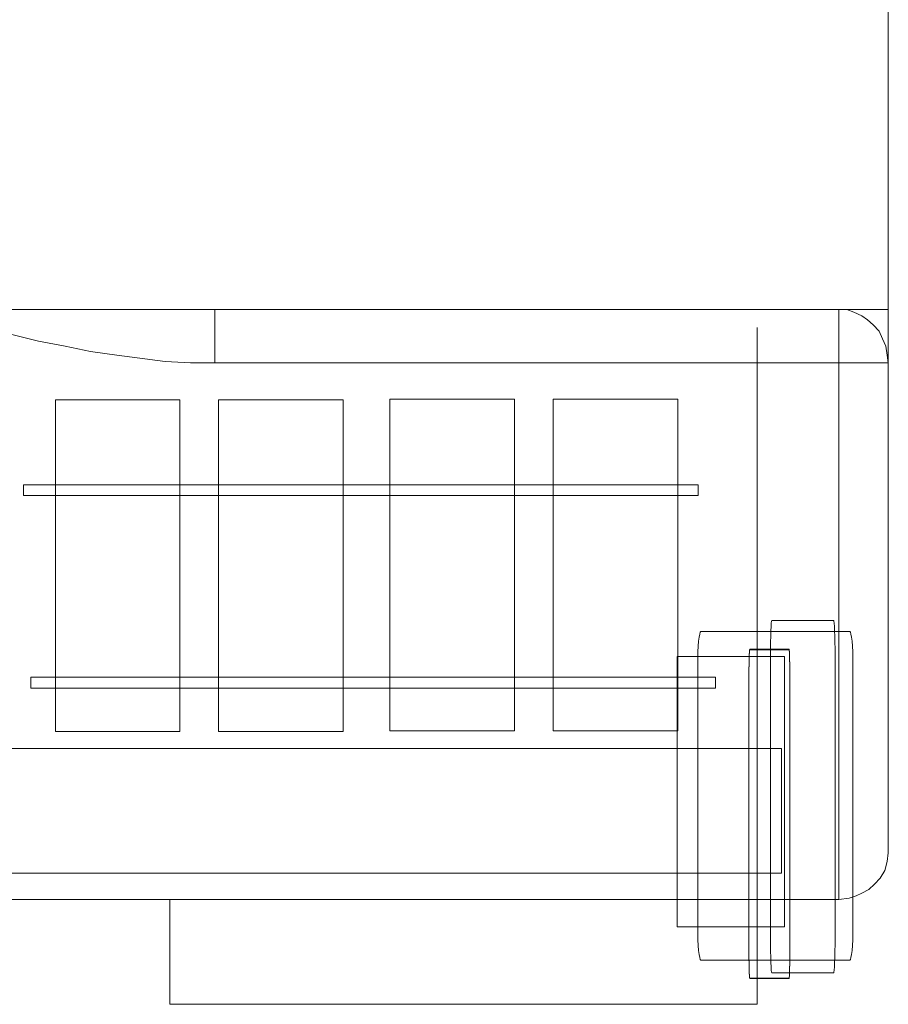
# Model space of a CAD drawing. Units: centimetres. Extents: x -50 to 56, y -39 to 13.
# Drawn here: x -42 to -41, y 3 to 5 of the extents above; entities that cross this region are included whole.
import ezdxf

# ---------------------------------------------------------------- set-up
doc = ezdxf.new("R2010")
doc.units = ezdxf.units.CM
doc.header["$MEASUREMENT"] = 0
doc.layers.add('Kuvataso 1', color=7, linetype='Continuous')

msp = doc.modelspace()

# ---------------------------------------------------------------- linework, layer by layer
at = {"layer": 'Kuvataso 1', "lineweight": 9}
for points in [[(-40.52549, 4.35674), (-40.52549, 4.35674), (-40.52549, 5.67973), (-40.52549, 5.67973)], [(-41.53436, 4.35674), (-41.53436, 4.35674), (-40.59965, 4.35674), (-40.59965, 4.35674)], [(-40.59965, 4.27726), (-40.59965, 4.27726), (-41.53436, 4.27726), (-41.53436, 4.27726)], [(-40.59965, 3.47318), (-40.59965, 3.47318), (-40.59965, 4.27726), (-40.59965, 4.27726)], [(-40.52549, 4.27726), (-40.52549, 4.27726), (-40.52549, 3.54318), (-40.52549, 3.54318)], [(-43.3848, 3.47318), (-43.3848, 3.47318), (-40.59965, 3.47318), (-40.59965, 3.47318)], [(-41.60162, 3.31613), (-41.60162, 3.31613), (-40.7221, 3.31613), (-40.7221, 3.31613)]]:
    msp.add_open_spline(points, degree=3, dxfattribs=at)
for points, knots in [([(-41.53436, 4.27726), (-41.53436, 4.27726), (-41.57058, 4.27726), (-41.57058, 4.27726), (-41.57058, 4.27726), (-41.57058, 4.27726), (-41.60852, 4.27916), (-41.60852, 4.27916), (-41.60852, 4.27916), (-41.60852, 4.27916), (-41.68095, 4.28863), (-41.68095, 4.28863), (-41.68095, 4.28863), (-41.68095, 4.28863), (-41.72061, 4.2943), (-41.72061, 4.2943), (-41.72061, 4.2943), (-41.72061, 4.2943), (-41.75855, 4.30186), (-41.75855, 4.30186), (-41.75855, 4.30186), (-41.75855, 4.30186), (-41.79821, 4.30943), (-41.79821, 4.30943), (-41.79821, 4.30943), (-41.79821, 4.30943), (-41.83616, 4.3189), (-41.83616, 4.3189), (-41.83616, 4.3189), (-41.83616, 4.3189), (-41.91376, 4.33781), (-41.91376, 4.33781), (-41.91376, 4.33781), (-41.91376, 4.33781), (-41.99137, 4.35674), (-41.99137, 4.35674), (-41.99137, 4.35674), (-41.99137, 4.35674), (-41.99309, 4.35674), (-41.99309, 4.35674)], [0, 0, 0, 0, 0.1, 0.1, 0.1, 0.1, 0.2, 0.2, 0.2, 0.2, 0.3, 0.3, 0.3, 0.3, 0.4, 0.4, 0.4, 0.4, 0.5, 0.5, 0.5, 0.5, 0.6, 0.6, 0.6, 0.6, 0.7, 0.7, 0.7, 0.7, 0.8, 0.8, 0.8, 0.8, 0.9, 0.9, 0.9, 0.9, 1, 1, 1, 1]), ([(-41.53436, 4.35674), (-41.53436, 4.35674), (-41.58437, 4.35674), (-41.58437, 4.35674), (-41.58437, 4.35674), (-41.58437, 4.35674), (-41.63439, 4.35674), (-41.63439, 4.35674), (-41.63439, 4.35674), (-41.63439, 4.35674), (-41.6844, 4.35674), (-41.6844, 4.35674), (-41.6844, 4.35674), (-41.6844, 4.35674), (-41.73441, 4.35674), (-41.73441, 4.35674), (-41.73441, 4.35674), (-41.73441, 4.35674), (-41.78615, 4.35674), (-41.78615, 4.35674), (-41.78615, 4.35674), (-41.78615, 4.35674), (-41.83788, 4.35674), (-41.83788, 4.35674), (-41.83788, 4.35674), (-41.83788, 4.35674), (-41.88962, 4.35674), (-41.88962, 4.35674), (-41.88962, 4.35674), (-41.88962, 4.35674), (-41.94135, 4.35674), (-41.94135, 4.35674), (-41.94135, 4.35674), (-41.94135, 4.35674), (-41.99309, 4.35674), (-41.99309, 4.35674)], [0, 0, 0, 0, 0.1111111, 0.1111111, 0.1111111, 0.1111111, 0.2222222, 0.2222222, 0.2222222, 0.2222222, 0.3333333, 0.3333333, 0.3333333, 0.3333333, 0.4444444, 0.4444444, 0.4444444, 0.4444444, 0.5555556, 0.5555556, 0.5555556, 0.5555556, 0.6666667, 0.6666667, 0.6666667, 0.6666667, 0.7777778, 0.7777778, 0.7777778, 0.7777778, 0.8888889, 0.8888889, 0.8888889, 0.8888889, 1, 1, 1, 1]), ([(-41.53436, 4.35674), (-41.53436, 4.35674), (-41.53436, 4.35674), (-41.53436, 4.35674), (-41.53436, 4.35674), (-41.53436, 4.35674), (-41.53436, 4.35295), (-41.53436, 4.35295), (-41.53436, 4.35295), (-41.53436, 4.35295), (-41.53436, 4.34728), (-41.53436, 4.34728), (-41.53436, 4.34728), (-41.53436, 4.34728), (-41.53436, 4.34161), (-41.53436, 4.34161), (-41.53436, 4.34161), (-41.53436, 4.34161), (-41.53436, 4.33403), (-41.53436, 4.33403), (-41.53436, 4.33403), (-41.53436, 4.33403), (-41.53436, 4.32457), (-41.53436, 4.32457), (-41.53436, 4.32457), (-41.53436, 4.32457), (-41.53436, 4.31322), (-41.53436, 4.31322), (-41.53436, 4.31322), (-41.53436, 4.31322), (-41.53436, 4.30186), (-41.53436, 4.30186), (-41.53436, 4.30186), (-41.53436, 4.30186), (-41.53436, 4.28863), (-41.53436, 4.28863), (-41.53436, 4.28863), (-41.53436, 4.28863), (-41.53436, 4.27726), (-41.53436, 4.27726)], [0, 0, 0, 0, 0.1, 0.1, 0.1, 0.1, 0.2, 0.2, 0.2, 0.2, 0.3, 0.3, 0.3, 0.3, 0.4, 0.4, 0.4, 0.4, 0.5, 0.5, 0.5, 0.5, 0.6, 0.6, 0.6, 0.6, 0.7, 0.7, 0.7, 0.7, 0.8, 0.8, 0.8, 0.8, 0.9, 0.9, 0.9, 0.9, 1, 1, 1, 1]), ([(-40.59965, 4.35674), (-40.59965, 4.35674), (-40.59965, 4.35674), (-40.59965, 4.35674), (-40.59965, 4.35674), (-40.59965, 4.35674), (-40.59965, 4.35295), (-40.59965, 4.35295), (-40.59965, 4.35295), (-40.59965, 4.35295), (-40.59965, 4.34728), (-40.59965, 4.34728), (-40.59965, 4.34728), (-40.59965, 4.34728), (-40.59965, 4.34161), (-40.59965, 4.34161), (-40.59965, 4.34161), (-40.59965, 4.34161), (-40.59965, 4.33403), (-40.59965, 4.33403), (-40.59965, 4.33403), (-40.59965, 4.33403), (-40.59965, 4.32457), (-40.59965, 4.32457), (-40.59965, 4.32457), (-40.59965, 4.32457), (-40.59965, 4.31322), (-40.59965, 4.31322), (-40.59965, 4.31322), (-40.59965, 4.31322), (-40.59965, 4.30186), (-40.59965, 4.30186), (-40.59965, 4.30186), (-40.59965, 4.30186), (-40.59965, 4.28863), (-40.59965, 4.28863), (-40.59965, 4.28863), (-40.59965, 4.28863), (-40.59965, 4.27726), (-40.59965, 4.27726)], [0, 0, 0, 0, 0.1, 0.1, 0.1, 0.1, 0.2, 0.2, 0.2, 0.2, 0.3, 0.3, 0.3, 0.3, 0.4, 0.4, 0.4, 0.4, 0.5, 0.5, 0.5, 0.5, 0.6, 0.6, 0.6, 0.6, 0.7, 0.7, 0.7, 0.7, 0.8, 0.8, 0.8, 0.8, 0.9, 0.9, 0.9, 0.9, 1, 1, 1, 1]), ([(-40.59965, 4.35674), (-40.59965, 4.35674), (-40.58758, 4.35674), (-40.58758, 4.35674), (-40.58758, 4.35674), (-40.58758, 4.35674), (-40.57723, 4.35295), (-40.57723, 4.35295), (-40.57723, 4.35295), (-40.57723, 4.35295), (-40.56516, 4.34728), (-40.56516, 4.34728), (-40.56516, 4.34728), (-40.56516, 4.34728), (-40.55654, 4.34161), (-40.55654, 4.34161), (-40.55654, 4.34161), (-40.55654, 4.34161), (-40.54792, 4.33403), (-40.54792, 4.33403), (-40.54792, 4.33403), (-40.54792, 4.33403), (-40.5393, 4.32457), (-40.5393, 4.32457), (-40.5393, 4.32457), (-40.5393, 4.32457), (-40.53412, 4.31322), (-40.53412, 4.31322), (-40.53412, 4.31322), (-40.53412, 4.31322), (-40.52895, 4.30186), (-40.52895, 4.30186), (-40.52895, 4.30186), (-40.52895, 4.30186), (-40.52722, 4.28863), (-40.52722, 4.28863), (-40.52722, 4.28863), (-40.52722, 4.28863), (-40.52549, 4.27726), (-40.52549, 4.27726)], [0, 0, 0, 0, 0.1, 0.1, 0.1, 0.1, 0.2, 0.2, 0.2, 0.2, 0.3, 0.3, 0.3, 0.3, 0.4, 0.4, 0.4, 0.4, 0.5, 0.5, 0.5, 0.5, 0.6, 0.6, 0.6, 0.6, 0.7, 0.7, 0.7, 0.7, 0.8, 0.8, 0.8, 0.8, 0.9, 0.9, 0.9, 0.9, 1, 1, 1, 1]), ([(-40.52549, 4.35674), (-40.52549, 4.35674), (-40.52722, 4.35674), (-40.52722, 4.35674), (-40.52722, 4.35674), (-40.52722, 4.35674), (-40.52895, 4.35674), (-40.52895, 4.35674), (-40.52895, 4.35674), (-40.52895, 4.35674), (-40.53412, 4.35674), (-40.53412, 4.35674), (-40.53412, 4.35674), (-40.53412, 4.35674), (-40.54102, 4.35674), (-40.54102, 4.35674), (-40.54102, 4.35674), (-40.54102, 4.35674), (-40.54792, 4.35674), (-40.54792, 4.35674), (-40.54792, 4.35674), (-40.54792, 4.35674), (-40.55826, 4.35674), (-40.55826, 4.35674), (-40.55826, 4.35674), (-40.55826, 4.35674), (-40.57034, 4.35674), (-40.57034, 4.35674), (-40.57034, 4.35674), (-40.57034, 4.35674), (-40.58413, 4.35674), (-40.58413, 4.35674), (-40.58413, 4.35674), (-40.58413, 4.35674), (-40.59965, 4.35674), (-40.59965, 4.35674)], [0, 0, 0, 0, 0.1111111, 0.1111111, 0.1111111, 0.1111111, 0.2222222, 0.2222222, 0.2222222, 0.2222222, 0.3333333, 0.3333333, 0.3333333, 0.3333333, 0.4444444, 0.4444444, 0.4444444, 0.4444444, 0.5555556, 0.5555556, 0.5555556, 0.5555556, 0.6666667, 0.6666667, 0.6666667, 0.6666667, 0.7777778, 0.7777778, 0.7777778, 0.7777778, 0.8888889, 0.8888889, 0.8888889, 0.8888889, 1, 1, 1, 1]), ([(-40.52549, 4.35674), (-40.52549, 4.35674), (-40.52549, 4.35674), (-40.52549, 4.35674), (-40.52549, 4.35674), (-40.52549, 4.35674), (-40.52549, 4.3189), (-40.52549, 4.3189), (-40.52549, 4.3189), (-40.52549, 4.3189), (-40.52549, 4.30186), (-40.52549, 4.30186), (-40.52549, 4.30186), (-40.52549, 4.30186), (-40.52549, 4.28863), (-40.52549, 4.28863), (-40.52549, 4.28863), (-40.52549, 4.28863), (-40.52549, 4.27916), (-40.52549, 4.27916), (-40.52549, 4.27916), (-40.52549, 4.27916), (-40.52549, 4.27726), (-40.52549, 4.27726)], [0, 0, 0, 0, 0.1666667, 0.1666667, 0.1666667, 0.1666667, 0.3333333, 0.3333333, 0.3333333, 0.3333333, 0.5, 0.5, 0.5, 0.5, 0.6666667, 0.6666667, 0.6666667, 0.6666667, 0.8333333, 0.8333333, 0.8333333, 0.8333333, 1, 1, 1, 1]), ([(-40.7221, 4.32985), (-40.7221, 4.32985), (-40.7221, 4.25655), (-40.7221, 4.25655), (-40.7221, 4.25655), (-40.7221, 4.25655), (-40.7221, 4.1222), (-40.7221, 4.1222), (-40.7221, 4.1222), (-40.7221, 4.1222), (-40.7221, 4.00009), (-40.7221, 4.00009), (-40.7221, 4.00009), (-40.7221, 4.00009), (-40.7221, 3.87796), (-40.7221, 3.87796), (-40.7221, 3.87796), (-40.7221, 3.87796), (-40.7221, 3.76803), (-40.7221, 3.76803), (-40.7221, 3.76803), (-40.7221, 3.76803), (-40.7221, 3.67034), (-40.7221, 3.67034), (-40.7221, 3.67034), (-40.7221, 3.67034), (-40.7221, 3.58482), (-40.7221, 3.58482), (-40.7221, 3.58482), (-40.7221, 3.58482), (-40.7221, 3.51157), (-40.7221, 3.51157), (-40.7221, 3.51157), (-40.7221, 3.51157), (-40.7221, 3.45051), (-40.7221, 3.45051), (-40.7221, 3.45051), (-40.7221, 3.45051), (-40.7221, 3.38943), (-40.7221, 3.38943), (-40.7221, 3.38943), (-40.7221, 3.38943), (-40.7221, 3.35277), (-40.7221, 3.35277), (-40.7221, 3.35277), (-40.7221, 3.35277), (-40.7221, 3.32835), (-40.7221, 3.32835), (-40.7221, 3.32835), (-40.7221, 3.32835), (-40.7221, 3.31613), (-40.7221, 3.31613)], [0, 0, 0, 0, 0.0769231, 0.0769231, 0.0769231, 0.0769231, 0.1538462, 0.1538462, 0.1538462, 0.1538462, 0.2307692, 0.2307692, 0.2307692, 0.2307692, 0.3076923, 0.3076923, 0.3076923, 0.3076923, 0.3846154, 0.3846154, 0.3846154, 0.3846154, 0.4615385, 0.4615385, 0.4615385, 0.4615385, 0.5384615, 0.5384615, 0.5384615, 0.5384615, 0.6153846, 0.6153846, 0.6153846, 0.6153846, 0.6923077, 0.6923077, 0.6923077, 0.6923077, 0.7692308, 0.7692308, 0.7692308, 0.7692308, 0.8461538, 0.8461538, 0.8461538, 0.8461538, 0.9230769, 0.9230769, 0.9230769, 0.9230769, 1, 1, 1, 1]), ([(-40.59965, 4.27726), (-40.59965, 4.27726), (-40.58758, 4.27726), (-40.58758, 4.27726), (-40.58758, 4.27726), (-40.58758, 4.27726), (-40.57723, 4.27726), (-40.57723, 4.27726), (-40.57723, 4.27726), (-40.57723, 4.27726), (-40.56516, 4.27726), (-40.56516, 4.27726), (-40.56516, 4.27726), (-40.56516, 4.27726), (-40.55654, 4.27726), (-40.55654, 4.27726), (-40.55654, 4.27726), (-40.55654, 4.27726), (-40.54792, 4.27726), (-40.54792, 4.27726), (-40.54792, 4.27726), (-40.54792, 4.27726), (-40.5393, 4.27726), (-40.5393, 4.27726), (-40.5393, 4.27726), (-40.5393, 4.27726), (-40.53412, 4.27726), (-40.53412, 4.27726), (-40.53412, 4.27726), (-40.53412, 4.27726), (-40.52895, 4.27726), (-40.52895, 4.27726), (-40.52895, 4.27726), (-40.52895, 4.27726), (-40.52722, 4.27726), (-40.52722, 4.27726), (-40.52722, 4.27726), (-40.52722, 4.27726), (-40.52549, 4.27726), (-40.52549, 4.27726)], [0, 0, 0, 0, 0.1, 0.1, 0.1, 0.1, 0.2, 0.2, 0.2, 0.2, 0.3, 0.3, 0.3, 0.3, 0.4, 0.4, 0.4, 0.4, 0.5, 0.5, 0.5, 0.5, 0.6, 0.6, 0.6, 0.6, 0.7, 0.7, 0.7, 0.7, 0.8, 0.8, 0.8, 0.8, 0.9, 0.9, 0.9, 0.9, 1, 1, 1, 1]), ([(-41.82094, 4.07813), (-41.82094, 4.07813), (-41.82094, 4.09425), (-41.82094, 4.09425), (-41.82094, 4.09425), (-41.82094, 4.09425), (-40.81014, 4.09425), (-40.81014, 4.09425), (-40.81014, 4.09425), (-40.81014, 4.09425), (-40.81014, 4.07813), (-40.81014, 4.07813), (-40.81014, 4.07813), (-40.81014, 4.07813), (-41.82094, 4.07813), (-41.82094, 4.07813)], [0, 0, 0, 0, 0.25, 0.25, 0.25, 0.25, 0.5, 0.5, 0.5, 0.5, 0.75, 0.75, 0.75, 0.75, 1, 1, 1, 1]), ([(-41.80978, 3.78993), (-41.80978, 3.78993), (-41.80978, 3.80605), (-41.80978, 3.80605), (-41.80978, 3.80605), (-41.80978, 3.80605), (-40.78449, 3.80605), (-40.78449, 3.80605), (-40.78449, 3.80605), (-40.78449, 3.80605), (-40.78449, 3.78993), (-40.78449, 3.78993), (-40.78449, 3.78993), (-40.78449, 3.78993), (-41.80978, 3.78993), (-41.80978, 3.78993)], [0, 0, 0, 0, 0.25, 0.25, 0.25, 0.25, 0.5, 0.5, 0.5, 0.5, 0.75, 0.75, 0.75, 0.75, 1, 1, 1, 1]), ([(-40.52549, 3.54318), (-40.52549, 3.54318), (-40.52722, 3.52994), (-40.52722, 3.52994), (-40.52722, 3.52994), (-40.52722, 3.52994), (-40.53067, 3.5167), (-40.53067, 3.5167), (-40.53067, 3.5167), (-40.53067, 3.5167), (-40.53757, 3.50533), (-40.53757, 3.50533), (-40.53757, 3.50533), (-40.53757, 3.50533), (-40.54619, 3.49588), (-40.54619, 3.49588), (-40.54619, 3.49588), (-40.54619, 3.49588), (-40.55482, 3.48831), (-40.55482, 3.48831), (-40.55482, 3.48831), (-40.55482, 3.48831), (-40.56516, 3.48264), (-40.56516, 3.48264), (-40.56516, 3.48264), (-40.56516, 3.48264), (-40.57378, 3.47886), (-40.57378, 3.47886), (-40.57378, 3.47886), (-40.57378, 3.47886), (-40.58413, 3.47506), (-40.58413, 3.47506), (-40.58413, 3.47506), (-40.58413, 3.47506), (-40.59965, 3.47318), (-40.59965, 3.47318)], [0, 0, 0, 0, 0.1111111, 0.1111111, 0.1111111, 0.1111111, 0.2222222, 0.2222222, 0.2222222, 0.2222222, 0.3333333, 0.3333333, 0.3333333, 0.3333333, 0.4444444, 0.4444444, 0.4444444, 0.4444444, 0.5555556, 0.5555556, 0.5555556, 0.5555556, 0.6666667, 0.6666667, 0.6666667, 0.6666667, 0.7777778, 0.7777778, 0.7777778, 0.7777778, 0.8888889, 0.8888889, 0.8888889, 0.8888889, 1, 1, 1, 1]), ([(-41.60162, 3.47318), (-41.60162, 3.47318), (-41.60162, 3.46182), (-41.60162, 3.46182), (-41.60162, 3.46182), (-41.60162, 3.46182), (-41.60162, 3.441), (-41.60162, 3.441), (-41.60162, 3.441), (-41.60162, 3.441), (-41.60162, 3.4221), (-41.60162, 3.4221), (-41.60162, 3.4221), (-41.60162, 3.4221), (-41.60162, 3.40317), (-41.60162, 3.40317), (-41.60162, 3.40317), (-41.60162, 3.40317), (-41.60162, 3.38615), (-41.60162, 3.38615), (-41.60162, 3.38615), (-41.60162, 3.38615), (-41.60162, 3.371), (-41.60162, 3.371), (-41.60162, 3.371), (-41.60162, 3.371), (-41.60162, 3.35777), (-41.60162, 3.35777), (-41.60162, 3.35777), (-41.60162, 3.35777), (-41.60162, 3.34642), (-41.60162, 3.34642), (-41.60162, 3.34642), (-41.60162, 3.34642), (-41.60162, 3.33695), (-41.60162, 3.33695), (-41.60162, 3.33695), (-41.60162, 3.33695), (-41.60162, 3.3275), (-41.60162, 3.3275), (-41.60162, 3.3275), (-41.60162, 3.3275), (-41.60162, 3.32182), (-41.60162, 3.32182), (-41.60162, 3.32182), (-41.60162, 3.32182), (-41.60162, 3.31803), (-41.60162, 3.31803), (-41.60162, 3.31803), (-41.60162, 3.31803), (-41.60162, 3.31613), (-41.60162, 3.31613)], [0, 0, 0, 0, 0.0769231, 0.0769231, 0.0769231, 0.0769231, 0.1538462, 0.1538462, 0.1538462, 0.1538462, 0.2307692, 0.2307692, 0.2307692, 0.2307692, 0.3076923, 0.3076923, 0.3076923, 0.3076923, 0.3846154, 0.3846154, 0.3846154, 0.3846154, 0.4615385, 0.4615385, 0.4615385, 0.4615385, 0.5384615, 0.5384615, 0.5384615, 0.5384615, 0.6153846, 0.6153846, 0.6153846, 0.6153846, 0.6923077, 0.6923077, 0.6923077, 0.6923077, 0.7692308, 0.7692308, 0.7692308, 0.7692308, 0.8461538, 0.8461538, 0.8461538, 0.8461538, 0.9230769, 0.9230769, 0.9230769, 0.9230769, 1, 1, 1, 1])]:
    msp.add_open_spline(points, degree=3, knots=knots, dxfattribs=at)
at = {"layer": 'Kuvataso 1', "color": 254, "lineweight": 9}
for points in [[(-41.77314, 4.22183), (-41.77314, 4.22183), (-41.58654, 4.22183), (-41.58654, 4.22183), (-41.58654, 4.22183), (-41.58654, 4.22183), (-41.58654, 3.72481), (-41.58654, 3.72481), (-41.58654, 3.72481), (-41.58654, 3.72481), (-41.77314, 3.72481), (-41.77314, 3.72481), (-41.77314, 3.72481), (-41.77314, 3.72481), (-41.77314, 4.22183), (-41.77314, 4.22183)], [(-41.52871, 4.22183), (-41.52871, 4.22183), (-41.34211, 4.22183), (-41.34211, 4.22183), (-41.34211, 4.22183), (-41.34211, 4.22183), (-41.34211, 3.72481), (-41.34211, 3.72481), (-41.34211, 3.72481), (-41.34211, 3.72481), (-41.52871, 3.72481), (-41.52871, 3.72481), (-41.52871, 3.72481), (-41.52871, 3.72481), (-41.52871, 4.22183), (-41.52871, 4.22183)], [(-41.2719, 4.22288), (-41.2719, 4.22288), (-41.08532, 4.22288), (-41.08532, 4.22288), (-41.08532, 4.22288), (-41.08532, 4.22288), (-41.08532, 3.72584), (-41.08532, 3.72584), (-41.08532, 3.72584), (-41.08532, 3.72584), (-41.2719, 3.72584), (-41.2719, 3.72584), (-41.2719, 3.72584), (-41.2719, 3.72584), (-41.2719, 4.22288), (-41.2719, 4.22288)], [(-41.02748, 4.22288), (-41.02748, 4.22288), (-40.84089, 4.22288), (-40.84089, 4.22288), (-40.84089, 4.22288), (-40.84089, 4.22288), (-40.84089, 3.72584), (-40.84089, 3.72584), (-40.84089, 3.72584), (-40.84089, 3.72584), (-41.02748, 3.72584), (-41.02748, 3.72584), (-41.02748, 3.72584), (-41.02748, 3.72584), (-41.02748, 4.22288), (-41.02748, 4.22288)], [(-43.40165, 3.51255), (-43.40165, 3.51255), (-43.40165, 3.69914), (-43.40165, 3.69914), (-43.40165, 3.69914), (-43.40165, 3.69914), (-40.68567, 3.69914), (-40.68567, 3.69914), (-40.68567, 3.69914), (-40.68567, 3.69914), (-40.68567, 3.51255), (-40.68567, 3.51255), (-40.68567, 3.51255), (-40.68567, 3.51255), (-43.40165, 3.51255), (-43.40165, 3.51255)]]:
    msp.add_open_spline(points, degree=3, knots=[0, 0, 0, 0, 0.25, 0.25, 0.25, 0.25, 0.5, 0.5, 0.5, 0.5, 0.75, 0.75, 0.75, 0.75, 1, 1, 1, 1], dxfattribs=at)
at = {"layer": 'Kuvataso 1', "color": 250, "lineweight": 9}
for points, knots in [([(-40.69991, 3.89106), (-40.69991, 3.89106), (-40.60732, 3.89106), (-40.60732, 3.89106), (-40.60732, 3.89106), (-40.6062, 3.89106), (-40.60529, 3.86712), (-40.60529, 3.83784), (-40.60529, 3.83784), (-40.60529, 3.83784), (-40.60529, 3.41649), (-40.60529, 3.41649), (-40.60529, 3.41649), (-40.60529, 3.38723), (-40.6062, 3.36327), (-40.60732, 3.36327), (-40.60732, 3.36327), (-40.60732, 3.36327), (-40.69991, 3.36327), (-40.69991, 3.36327), (-40.69991, 3.36327), (-40.70103, 3.36327), (-40.70194, 3.38723), (-40.70194, 3.41649), (-40.70194, 3.41649), (-40.70194, 3.41649), (-40.70194, 3.83784), (-40.70194, 3.83784), (-40.70194, 3.83784), (-40.70194, 3.86712), (-40.70103, 3.89106), (-40.69991, 3.89106)], [0, 0, 0, 0, 0.125, 0.125, 0.125, 0.125, 0.25, 0.25, 0.25, 0.25, 0.375, 0.375, 0.375, 0.375, 0.5, 0.5, 0.5, 0.5, 0.625, 0.625, 0.625, 0.625, 0.75, 0.75, 0.75, 0.75, 0.875, 0.875, 0.875, 0.875, 1, 1, 1, 1]), ([(-40.80613, 3.87469), (-40.80613, 3.87469), (-40.58331, 3.87469), (-40.58331, 3.87469), (-40.58331, 3.87469), (-40.58063, 3.87469), (-40.57843, 3.85235), (-40.57843, 3.82503), (-40.57843, 3.82503), (-40.57843, 3.82503), (-40.57843, 3.43176), (-40.57843, 3.43176), (-40.57843, 3.43176), (-40.57843, 3.40445), (-40.58063, 3.38209), (-40.58331, 3.38209), (-40.58331, 3.38209), (-40.58331, 3.38209), (-40.80613, 3.38209), (-40.80613, 3.38209), (-40.80613, 3.38209), (-40.80881, 3.38209), (-40.81101, 3.40445), (-40.81101, 3.43176), (-40.81101, 3.43176), (-40.81101, 3.43176), (-40.81101, 3.82503), (-40.81101, 3.82503), (-40.81101, 3.82503), (-40.81101, 3.85235), (-40.80881, 3.87469), (-40.80613, 3.87469)], [0, 0, 0, 0, 0.125, 0.125, 0.125, 0.125, 0.25, 0.25, 0.25, 0.25, 0.375, 0.375, 0.375, 0.375, 0.5, 0.5, 0.5, 0.5, 0.625, 0.625, 0.625, 0.625, 0.75, 0.75, 0.75, 0.75, 0.875, 0.875, 0.875, 0.875, 1, 1, 1, 1]), ([(-40.8419, 3.83698), (-40.8419, 3.83698), (-40.68077, 3.83698), (-40.68077, 3.83698), (-40.68077, 3.83698), (-40.68077, 3.83698), (-40.68077, 3.43202), (-40.68077, 3.43202), (-40.68077, 3.43202), (-40.68077, 3.43202), (-40.8419, 3.43202), (-40.8419, 3.43202), (-40.8419, 3.43202), (-40.8419, 3.43202), (-40.8419, 3.83698), (-40.8419, 3.83698)], [0, 0, 0, 0, 0.25, 0.25, 0.25, 0.25, 0.5, 0.5, 0.5, 0.5, 0.75, 0.75, 0.75, 0.75, 1, 1, 1, 1]), ([(-40.73305, 3.84793), (-40.73305, 3.84793), (-40.67419, 3.84793), (-40.67419, 3.84793), (-40.67419, 3.84793), (-40.67348, 3.84793), (-40.6729, 3.82558), (-40.6729, 3.79827), (-40.6729, 3.79827), (-40.6729, 3.79827), (-40.6729, 3.405), (-40.6729, 3.405), (-40.6729, 3.405), (-40.6729, 3.37768), (-40.67348, 3.35534), (-40.67419, 3.35534), (-40.67419, 3.35534), (-40.67419, 3.35534), (-40.73305, 3.35534), (-40.73305, 3.35534), (-40.73305, 3.35534), (-40.73375, 3.35534), (-40.73433, 3.37768), (-40.73433, 3.405), (-40.73433, 3.405), (-40.73433, 3.405), (-40.73433, 3.79827), (-40.73433, 3.79827), (-40.73433, 3.79827), (-40.73433, 3.82558), (-40.73375, 3.84793), (-40.73305, 3.84793)], [0, 0, 0, 0, 0.125, 0.125, 0.125, 0.125, 0.25, 0.25, 0.25, 0.25, 0.375, 0.375, 0.375, 0.375, 0.5, 0.5, 0.5, 0.5, 0.625, 0.625, 0.625, 0.625, 0.75, 0.75, 0.75, 0.75, 0.875, 0.875, 0.875, 0.875, 1, 1, 1, 1]), ([(-40.73305, 3.84735), (-40.73305, 3.84735), (-40.67419, 3.84735), (-40.67419, 3.84735), (-40.67419, 3.84735), (-40.67348, 3.84735), (-40.6729, 3.825), (-40.6729, 3.79769), (-40.6729, 3.79769), (-40.6729, 3.79769), (-40.6729, 3.40441), (-40.6729, 3.40441), (-40.6729, 3.40441), (-40.6729, 3.3771), (-40.67348, 3.35475), (-40.67419, 3.35475), (-40.67419, 3.35475), (-40.67419, 3.35475), (-40.73305, 3.35475), (-40.73305, 3.35475), (-40.73305, 3.35475), (-40.73375, 3.35475), (-40.73433, 3.3771), (-40.73433, 3.40441), (-40.73433, 3.40441), (-40.73433, 3.40441), (-40.73433, 3.79769), (-40.73433, 3.79769), (-40.73433, 3.79769), (-40.73433, 3.825), (-40.73375, 3.84735), (-40.73305, 3.84735)], [0, 0, 0, 0, 0.125, 0.125, 0.125, 0.125, 0.25, 0.25, 0.25, 0.25, 0.375, 0.375, 0.375, 0.375, 0.5, 0.5, 0.5, 0.5, 0.625, 0.625, 0.625, 0.625, 0.75, 0.75, 0.75, 0.75, 0.875, 0.875, 0.875, 0.875, 1, 1, 1, 1])]:
    msp.add_open_spline(points, degree=3, knots=knots, dxfattribs=at)

doc.saveas('drawing.dxf')
